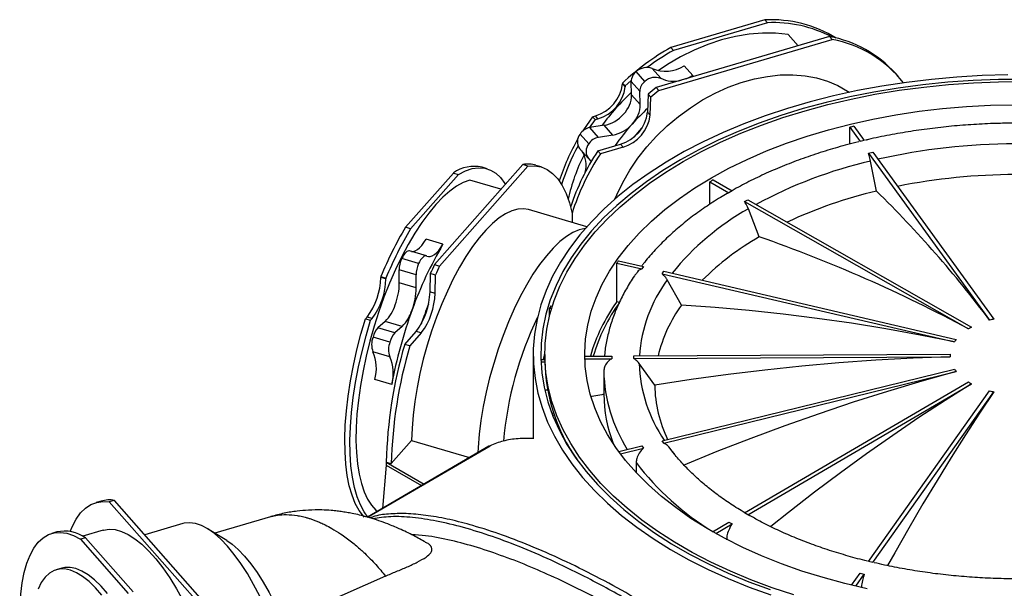
# Model space of a CAD drawing. Units: millimetres. Extents: x 638 to 2391, y 586 to 1909.
# Drawn here: x 638 to 897, y 1568 to 1718 of the extents above; entities that cross this region are included whole.
import ezdxf

# ---------------------------------------------------------------- set-up
doc = ezdxf.new("R2010")
doc.units = ezdxf.units.MM
doc.header["$LTSCALE"] = 10

# ---------------------------------------------------------------- blocks, each defined once
blk = doc.blocks.new('ROZDZ_DWA_POZ_GL_CENTR1')
at = {"color": 7, "linetype": 'Continuous', "lineweight": 25}
for p, q in [((833.92, 1717.52), (809.23, 1710.25)), ((834.6, 1716.74), (809.91, 1709.48)), ((833.92, 1717.52), (834.6, 1716.74)), ((842.73, 1710.71), (840.1, 1713.69)), ((850.93, 1713.13), (805.39, 1699.73)), ((806.07, 1698.96), (851.61, 1712.35)), ((851.61, 1712.35), (850.93, 1713.13)), ((809.91, 1709.48), (809.23, 1710.25)), ((802.41, 1701.32), (800.14, 1703.89)), ((806.56, 1702.14), (804.29, 1704.71)), ((814.97, 1702.85), (812.7, 1705.42)), ((868.95, 1702.68), (868.27, 1703.45)), ((796.51, 1700.9), (797.2, 1700.13)), ((796.51, 1700.9), (796.51, 1700.67)), ((801.07, 1698.72), (798.8, 1701.29)), ((798.92, 1697.84), (798.8, 1701.29)), ((814.97, 1702.85), (813.89, 1702.23)), ((797.19, 1699.9), (796.51, 1700.67)), ((797.2, 1700.13), (797.19, 1699.9)), ((801.19, 1695.26), (801.07, 1698.72)), ((805.39, 1699.73), (806.07, 1698.96)), ((801.19, 1695.26), (798.92, 1697.84)), ((803.27, 1697.98), (803.09, 1693.21)), ((803.95, 1697.21), (803.27, 1697.98)), ((803.77, 1692.44), (803.95, 1697.21)), ((803.77, 1692.44), (803.09, 1693.21)), ((789.29, 1691.28), (787.79, 1689.16)), ((788.61, 1692.05), (789.38, 1692.27)), ((788.61, 1692.05), (789.29, 1691.28)), ((789.29, 1691.28), (790.06, 1691.5)), ((790.06, 1691.5), (789.38, 1692.27)), ((791.66, 1689.78), (787.9, 1689.18)), ((790.17, 1686.61), (787.9, 1689.18)), ((793.93, 1687.21), (791.66, 1689.78)), ((856.26, 1684.84), (856.26, 1689.27)), ((856.26, 1689.27), (858.97, 1685.53)), ((857.37, 1689.53), (860.08, 1685.8)), ((787.62, 1684.89), (785.35, 1687.46)), ((793.93, 1687.21), (790.17, 1686.61)), ((860.08, 1685.8), (858.97, 1685.53)), ((785.22, 1683.72), (787.49, 1681.15)), ((790.04, 1683.07), (795.96, 1684.81)), ((790.73, 1682.3), (790.04, 1683.07)), ((796.65, 1684.04), (790.73, 1682.3)), ((796.65, 1684.04), (795.96, 1684.81)), ((861.18, 1682.48), (862.29, 1682.74)), ((862.29, 1682.74), (894.14, 1638.83)), ((861.18, 1682.48), (893.03, 1638.56)), ((863.29, 1672.51), (861.74, 1680.39)), ((770.28, 1679.46), (747.07, 1653.17)), ((748.41, 1652.77), (771.61, 1679.07)), ((760.92, 1678.35), (759.58, 1678.74)), ((771.61, 1679.07), (770.28, 1679.46)), ((775.11, 1678.87), (773.77, 1679.26)), ((752.05, 1677.24), (739.46, 1662.99)), ((753.38, 1676.85), (740.8, 1662.59)), ((752.05, 1677.24), (753.38, 1676.85)), ((764.55, 1672.97), (756.35, 1675.38)), ((819.49, 1669.03), (819.49, 1674.92)), ((819.49, 1674.92), (824.49, 1672.07)), ((820.34, 1675.41), (825.34, 1672.56)), ((825.34, 1672.56), (824.49, 1672.07)), ((828.59, 1669.74), (829.43, 1670.23)), ((828.59, 1669.74), (887.44, 1636.24)), ((829.43, 1670.23), (888.29, 1636.73)), ((787.1, 1663.1), (771.79, 1667.61)), ((832.48, 1660.46), (829.62, 1667.84)), ((783.24, 1666.6), (783.24, 1664.24)), ((740.8, 1662.59), (739.46, 1662.99)), ((749.32, 1658.51), (744.86, 1659.82)), ((744.95, 1655.44), (740.49, 1656.75)), ((742.91, 1653.42), (738.46, 1654.73)), ((784.39, 1655.31), (784.39, 1655.32)), ((784.39, 1655.32), (784.4, 1655.32)), ((795.48, 1654.18), (802.02, 1652.66)), ((742.23, 1650.44), (737.78, 1651.75)), ((737.84, 1648.33), (737.78, 1651.75)), ((747.07, 1653.17), (748.41, 1652.77)), ((795.02, 1643.41), (795.02, 1653.54)), ((795.02, 1653.54), (801.56, 1652.02)), ((802.02, 1652.66), (801.56, 1652.02)), ((732.98, 1650.03), (734.32, 1649.64)), ((732.98, 1650.03), (732.98, 1649.8)), ((734.32, 1649.41), (732.98, 1649.8)), ((734.32, 1649.64), (734.32, 1649.41)), ((742.29, 1647.02), (742.23, 1650.44)), ((745.99, 1650.82), (745.9, 1646)), ((747.33, 1650.43), (745.99, 1650.82)), ((747.24, 1645.61), (747.33, 1650.43)), ((806.91, 1650.77), (807.37, 1651.41)), ((806.91, 1650.77), (883.8, 1632.86)), ((807.37, 1651.41), (884.26, 1633.5)), ((812, 1642.53), (808.26, 1649.14)), ((742.29, 1647.02), (737.84, 1648.33)), ((747.24, 1645.61), (745.9, 1646)), ((777.36, 1639.73), (777.36, 1641.74)), ((777.36, 1641.74), (777.89, 1641.68)), ((777.55, 1642.3), (778.06, 1642.24)), ((795.73, 1643.24), (795.02, 1643.41)), ((728.96, 1638.94), (729.35, 1639.39)), ((728.96, 1638.94), (730.3, 1638.55)), ((730.69, 1638.99), (729.35, 1639.39)), ((730.3, 1638.55), (730.69, 1638.99)), ((734.14, 1638.22), (732.22, 1636.55)), ((736.68, 1635.24), (732.22, 1636.55)), ((738.6, 1636.91), (734.14, 1638.22)), ((738.6, 1636.91), (736.68, 1635.24)), ((735.38, 1632.81), (730.93, 1634.12)), ((739.25, 1632.17), (742.27, 1635.59)), ((743.61, 1635.19), (740.59, 1631.77)), ((743.61, 1635.19), (742.27, 1635.59)), ((740.59, 1631.77), (739.25, 1632.17)), ((735.36, 1628.96), (730.9, 1630.27)), ((773.04, 1629.54), (773.04, 1607.46)), ((776.09, 1629.54), (776.09, 1627.91)), ((786.6, 1629.08), (793.67, 1629.12)), ((786.61, 1628.38), (793.67, 1628.42)), ((793.67, 1629.12), (793.67, 1628.42)), ((799.46, 1629.15), (882.69, 1629.62)), ((799.46, 1628.46), (799.46, 1629.15)), ((799.46, 1628.46), (882.69, 1628.93)), ((775.07, 1628.2), (776.09, 1628.2)), ((775.09, 1627.62), (776.1, 1627.62)), ((804.97, 1621.43), (800.93, 1627.15)), ((806.91, 1606.84), (883.8, 1625.7)), ((791.6, 1625.11), (791.6, 1619.07)), ((807.37, 1606.2), (884.26, 1625.06)), ((735.84, 1621.64), (731.39, 1622.95)), ((828.59, 1587.87), (887.44, 1622.32)), ((829.43, 1587.38), (888.29, 1621.83)), ((776.08, 1620.27), (776.8, 1620.27)), ((861.18, 1575.13), (893.03, 1619.99)), ((862.29, 1574.87), (894.14, 1619.73)), ((777.92, 1614.14), (778.38, 1614.2)), ((778.13, 1613.58), (778.58, 1613.63)), ((761.39, 1605.4), (729.47, 1586.75)), ((735.73, 1600.85), (741.06, 1606.89)), ((741.06, 1606.89), (756.28, 1602.41)), ((761.69, 1605.56), (761.39, 1605.4)), ((781.5, 1606.62), (781.68, 1606.64)), ((795.52, 1604.04), (801.56, 1605.53)), ((801.56, 1605.53), (802.02, 1604.89)), ((807.37, 1606.2), (806.91, 1606.84)), ((809.78, 1603.82), (808.72, 1605.22)), ((810.16, 1603.36), (808.72, 1605.22)), ((795.99, 1603.41), (802.02, 1604.89)), ((734.39, 1600.42), (733.38, 1589.03)), ((734.39, 1601.24), (735.73, 1600.85)), ((734.39, 1601.24), (734.39, 1601.23)), ((734.39, 1601.23), (744.39, 1595.46)), ((734.39, 1601.23), (734.39, 1600.42)), ((734.39, 1600.42), (743.68, 1595.05)), ((800.1, 1601.11), (800.1, 1598.5)), ((659.43, 1590.99), (658.1, 1590.6)), ((662.93, 1591.19), (661.59, 1590.8)), ((661.59, 1590.8), (684.8, 1564.51)), ((686.13, 1564.9), (662.93, 1591.19)), ((703.93, 1586.88), (689.31, 1582.58)), ((829.43, 1587.38), (828.59, 1587.87)), ((680.91, 1585.07), (670.92, 1582.14)), ((820.18, 1582.95), (824.49, 1585.47)), ((821.04, 1582.47), (825.34, 1584.98)), ((824.49, 1585.47), (825.34, 1584.98)), ((647.78, 1582.88), (646.45, 1582.48)), ((659.99, 1583.34), (654.63, 1581.77)), ((692.49, 1580.63), (687.44, 1583.73)), ((655.32, 1581.37), (653.98, 1580.98)), ((653.98, 1580.98), (666.56, 1566.73)), ((667.9, 1567.12), (655.32, 1581.37)), ((862.29, 1574.87), (861.18, 1575.13)), ((649.13, 1573.37), (647.66, 1572.94)), ((856.75, 1568.89), (858.97, 1572.01)), ((857.86, 1568.63), (860.08, 1571.75)), ((858.97, 1572.01), (860.08, 1571.75)), ((734.21, 1571.28), (717.36, 1563.84))]:
    blk.add_line(p, q, dxfattribs=at)
at = {"color": 8, "linetype": 'Continuous', "lineweight": 25}
blk.add_line((729.49, 1586.74), (761.69, 1605.56), dxfattribs=at)
at = {"color": 7, "linetype": 'Continuous', "lineweight": 25, "flags": 128}
for points in [[(840.1, 1713.69), (836.76, 1714.01), (833.31, 1714.02), (829.78, 1713.73), (826.19, 1713.13), (822.57, 1712.22), (818.94, 1711.03), (815.34, 1709.55), (811.8, 1707.79), (808.34, 1705.77), (805.87, 1704.14)], [(897.82, 1703.02), (891.11, 1702.84), (884.42, 1702.45), (877.78, 1701.87), (871.2, 1701.08), (864.7, 1700.09), (858.3, 1698.91), (852.02, 1697.53), (845.87, 1695.96), (839.87, 1694.21), (834.05, 1692.28), (828.4, 1690.17), (822.96, 1687.89), (817.73, 1685.45), (812.74, 1682.86), (807.98, 1680.12), (803.49, 1677.23), (799.27, 1674.21), (795.32, 1671.07), (791.67, 1667.82), (788.32, 1664.45), (785.29, 1660.99), (782.57, 1657.44), (780.19, 1653.81), (778.14, 1650.12), (776.43, 1646.37), (775.06, 1642.57), (774.04, 1638.73), (773.38, 1634.87), (773.07, 1631), (773.11, 1627.12), (773.51, 1623.24), (774.26, 1619.39), (775.37, 1615.56), (776.82, 1611.77), (778.62, 1608.03), (780.75, 1604.36), (783.22, 1600.75), (786.02, 1597.22), (789.13, 1593.78), (792.56, 1590.44), (796.28, 1587.21), (800.3, 1584.1), (804.59, 1581.12), (809.15, 1578.27), (813.96, 1575.56), (819.02, 1573), (824.3, 1570.61), (829.79, 1568.37), (835.49, 1566.31)], [(902.01, 1701.87), (895.34, 1701.82), (888.69, 1701.56), (882.06, 1701.1), (875.49, 1700.44), (868.99, 1699.57), (862.58, 1698.51), (856.27, 1697.25), (850.09, 1695.8), (844.05, 1694.17), (838.18, 1692.34), (832.47, 1690.35), (826.96, 1688.17), (821.66, 1685.84), (816.58, 1683.34), (811.74, 1680.69), (807.15, 1677.89), (802.83, 1674.96), (798.78, 1671.9), (795.02, 1668.72), (791.55, 1665.43), (788.4, 1662.04), (785.56, 1658.55), (783.05, 1654.98), (780.87, 1651.34), (779.03, 1647.64), (777.53, 1643.89), (776.39, 1640.1), (775.59, 1636.27), (775.14, 1632.43), (775.06, 1628.58), (775.32, 1624.73), (775.94, 1620.9), (776.92, 1617.09), (778.24, 1613.31), (779.91, 1609.58), (781.92, 1605.91), (784.27, 1602.31), (786.94, 1598.78), (789.94, 1595.34), (793.25, 1591.99), (796.86, 1588.76), (800.77, 1585.63), (804.96, 1582.64), (809.42, 1579.77), (814.13, 1577.05), (819.1, 1574.48), (824.29, 1572.06), (829.69, 1569.8), (835.3, 1567.72)], [(812.49, 1680.26), (817.29, 1682.89), (822.32, 1685.36), (827.58, 1687.68), (833.04, 1689.84), (838.7, 1691.82), (844.53, 1693.62), (850.51, 1695.25), (856.64, 1696.69), (862.89, 1697.93), (869.25, 1698.99), (875.7, 1699.84), (882.22, 1700.5), (888.78, 1700.96), (895.38, 1701.21), (902, 1701.26)], [(841.59, 1566.34), (835.85, 1568.23), (830.29, 1570.3), (824.92, 1572.54), (819.78, 1574.94), (814.86, 1577.49), (810.18, 1580.19), (805.76, 1583.03), (801.6, 1586), (797.73, 1589.1), (794.15, 1592.31), (790.86, 1595.62), (787.89, 1599.04), (785.24, 1602.53), (782.91, 1606.11), (780.92, 1609.75), (779.26, 1613.45), (777.95, 1617.19), (776.98, 1620.97), (776.37, 1624.77), (776.11, 1628.59), (776.19, 1632.41), (776.63, 1636.22), (777.42, 1640.01), (778.56, 1643.77), (780.05, 1647.49), (781.87, 1651.16), (784.03, 1654.77), (786.52, 1658.31), (789.34, 1661.76), (792.47, 1665.13), (795.9, 1668.39), (799.63, 1671.55), (803.65, 1674.58), (807.93, 1677.49), (812.49, 1680.26)], [(794.54, 1670.41), (795, 1671.51), (796.58, 1674.78), (798.44, 1677.99), (800.55, 1681.11), (802.91, 1684.11), (805.49, 1686.96), (808.28, 1689.65), (811.24, 1692.14), (814.35, 1694.42), (817.58, 1696.47), (820.91, 1698.26), (824.31, 1699.79), (827.75, 1701.04), (831.2, 1702), (834.63, 1702.66), (838, 1703.02), (841.3, 1703.07), (844.5, 1702.82), (847.55, 1702.25), (850.45, 1701.39), (853.16, 1700.24), (855.67, 1698.8), (856.16, 1698.46)], [(798.8, 1701.58), (798.67, 1701.46), (797.2, 1700.13)], [(813.12, 1702), (813.88, 1702.3), (814.97, 1702.85)], [(819.91, 1675.97), (824.51, 1678.48), (829.33, 1680.84), (834.38, 1683.04), (839.63, 1685.07), (845.07, 1686.94), (850.68, 1688.62), (856.45, 1690.12), (862.35, 1691.44), (868.37, 1692.56), (874.48, 1693.49), (880.68, 1694.22), (886.93, 1694.75), (893.23, 1695.08), (899.55, 1695.21)], [(860.86, 1567.96), (854.99, 1569.32), (849.27, 1570.87), (843.7, 1572.6), (838.3, 1574.5), (833.1, 1576.58), (828.11, 1578.82), (823.33, 1581.21), (818.8, 1583.76), (814.52, 1586.45), (810.5, 1589.27), (806.76, 1592.21), (803.31, 1595.27), (800.17, 1598.44), (797.33, 1601.7), (794.8, 1605.05), (792.61, 1608.47), (790.75, 1611.96), (789.22, 1615.5), (788.04, 1619.09), (787.21, 1622.71), (786.73, 1626.35), (786.6, 1630), (786.82, 1633.65), (787.39, 1637.28), (788.31, 1640.89), (789.57, 1644.47), (791.18, 1648), (793.13, 1651.48), (795.4, 1654.88), (798.01, 1658.21), (800.92, 1661.45), (804.15, 1664.59), (807.67, 1667.62), (811.48, 1670.53), (815.56, 1673.32), (819.91, 1675.97)], [(788.61, 1692.05), (786.25, 1688.63), (785.98, 1688.21)], [(801.79, 1689.3), (801.54, 1689.03), (799.45, 1686.67)], [(787.58, 1681.05), (788.17, 1680.35), (788.26, 1680.22)], [(753.38, 1676.85), (755.21, 1677.79), (756.98, 1678.39), (758.67, 1678.63), (760.28, 1678.51), (761.78, 1678.03), (763.18, 1677.21), (764.45, 1676.03), (765.59, 1674.52), (765.73, 1674.3)], [(771.61, 1679.07), (773.41, 1679.16), (775.11, 1678.87), (776.69, 1678.2), (778.15, 1677.15), (779.48, 1675.73), (780.66, 1673.95), (781.68, 1671.82), (782.55, 1669.37), (783.24, 1666.6)], [(756.35, 1675.38), (754.65, 1674.76), (752.89, 1673.79), (751.09, 1672.5), (749.26, 1670.88), (747.41, 1668.95), (745.57, 1666.73), (743.73, 1664.23), (741.93, 1661.47), (740.17, 1658.47), (738.46, 1655.26), (736.82, 1651.87), (735.27, 1648.31), (733.81, 1644.62), (732.45, 1640.82), (731.21, 1636.95), (730.1, 1633.04), (729.12, 1629.11), (728.29, 1625.2), (727.6, 1621.34), (727.07, 1617.55), (726.69, 1613.87), (726.48, 1610.33), (726.43, 1606.95), (726.55, 1603.77), (726.83, 1600.79), (727.26, 1598.06), (727.86, 1595.59), (728.6, 1593.39), (729.5, 1591.5), (730.53, 1589.91), (731.7, 1588.65), (732.12, 1588.29)], [(771.79, 1667.61), (770.49, 1667.83), (768.98, 1667.75), (767.4, 1667.32), (765.75, 1666.54), (764.05, 1665.44), (762.32, 1664), (760.57, 1662.26), (758.81, 1660.21), (757.06, 1657.89), (755.34, 1655.3), (753.66, 1652.48), (752.03, 1649.44), (750.48, 1646.21), (749, 1642.83), (747.62, 1639.31), (746.34, 1635.69), (745.19, 1632), (744.15, 1628.27), (743.26, 1624.54), (742.51, 1620.83), (741.91, 1617.18), (741.47, 1613.62), (741.18, 1610.18), (741.06, 1606.89)], [(786.73, 1662.69), (785.15, 1662.34), (783.49, 1661.63), (781.79, 1660.59), (780.04, 1659.21), (778.27, 1657.5), (776.5, 1655.49), (774.73, 1653.18), (772.98, 1650.61), (771.28, 1647.79), (769.62, 1644.75), (768.04, 1641.51), (766.53, 1638.1), (765.13, 1634.56), (763.83, 1630.9), (762.65, 1627.18), (761.59, 1623.41), (760.68, 1619.64), (759.92, 1615.88), (759.3, 1612.19), (758.85, 1608.59), (758.56, 1605.1), (758.49, 1603.7)], [(741.04, 1656.59), (741.52, 1656.62), (742.04, 1656.8), (742.59, 1657.13), (743.16, 1657.61), (743.73, 1658.22), (744.3, 1658.96), (744.86, 1659.82)], [(740.49, 1656.75), (740.35, 1656.78), (740.1, 1656.74), (739.83, 1656.6), (739.55, 1656.38), (739.27, 1656.07), (738.99, 1655.69), (738.72, 1655.24), (738.46, 1654.73)], [(745.03, 1655.41), (745.48, 1655.28), (745.97, 1655.31), (746.5, 1655.49), (747.05, 1655.82), (747.61, 1656.3), (748.19, 1656.91), (748.76, 1657.65), (749.32, 1658.51)], [(745.03, 1655.41), (744.8, 1655.47), (744.55, 1655.43), (744.29, 1655.29), (744.01, 1655.07), (743.72, 1654.76), (743.44, 1654.38), (743.17, 1653.92), (742.91, 1653.42)], [(784.39, 1655.32), (784.44, 1655.39), (784.49, 1655.46), (784.49, 1655.46)], [(883.8, 1632.86), (874.77, 1634.65), (865.74, 1636.27), (856.73, 1637.73), (847.73, 1639.02), (838.76, 1640.15), (829.81, 1641.11), (820.89, 1641.9), (812, 1642.53)], [(728.62, 1586.8), (728.4, 1587.05), (727.25, 1588.56), (726.25, 1590.39), (725.4, 1592.54), (724.69, 1594.99), (724.15, 1597.71), (723.77, 1600.69), (723.56, 1603.9), (723.51, 1607.33), (723.64, 1610.94), (723.92, 1614.7), (724.38, 1618.59), (724.99, 1622.59), (725.77, 1626.65), (726.69, 1630.75), (727.76, 1634.86), (728.96, 1638.94)], [(729.59, 1586.81), (728.59, 1588.16), (727.59, 1590), (726.73, 1592.15), (726.03, 1594.59), (725.49, 1597.32), (725.11, 1600.3), (724.9, 1603.51), (724.85, 1606.93), (724.97, 1610.54), (725.26, 1614.31), (725.71, 1618.2), (726.33, 1622.19), (727.1, 1626.26), (728.03, 1630.36), (729.09, 1634.46), (730.3, 1638.55)], [(775.74, 1628.2), (775.97, 1629.34), (776.1, 1629.91)], [(882.69, 1628.93), (872.91, 1628.56), (863.14, 1628.02), (853.38, 1627.33), (843.65, 1626.47), (833.93, 1625.45), (824.25, 1624.27), (814.59, 1622.93), (804.97, 1621.43)], [(884.26, 1625.06), (875.23, 1622.52), (866.2, 1619.83), (857.19, 1616.98), (848.19, 1613.97), (839.22, 1610.8), (830.27, 1607.48), (821.35, 1604.01), (812.46, 1600.39)], [(888.29, 1621.83), (881.37, 1617.46), (874.46, 1612.94), (867.56, 1608.26), (860.68, 1603.42), (853.81, 1598.44), (846.96, 1593.31), (840.13, 1588.03), (835.47, 1584.32)], [(791.6, 1619.07), (791.07, 1618.97), (790.54, 1618.87), (790.01, 1618.77), (789.48, 1618.67), (788.95, 1618.56), (788.42, 1618.46), (788.24, 1618.43)], [(894.14, 1619.73), (890.4, 1614.14), (886.66, 1608.39), (882.93, 1602.49), (879.2, 1596.44), (875.48, 1590.24), (871.78, 1583.9), (868.08, 1577.41), (866.22, 1574.08)], [(651.3, 1583), (651.88, 1584.38), (652.9, 1586.28), (654.06, 1587.87), (655.35, 1589.13), (656.76, 1590.06), (658.27, 1590.65), (659.89, 1590.9), (661.59, 1590.8)], [(710.21, 1538.2), (709.66, 1540.98), (708.81, 1544.7), (707.82, 1548.42), (706.7, 1552.11), (705.47, 1555.74), (704.12, 1559.28), (702.67, 1562.7), (701.14, 1565.96), (699.54, 1569.05), (697.88, 1571.93), (696.18, 1574.58), (694.44, 1576.98), (692.69, 1579.11), (690.94, 1580.95), (689.21, 1582.48), (687.51, 1583.69), (685.84, 1584.57), (684.24, 1585.11), (682.71, 1585.31), (681.27, 1585.17), (680.91, 1585.07)], [(643.48, 1528.27), (642.27, 1532.35), (641.21, 1536.46), (640.28, 1540.56), (639.51, 1544.62), (638.9, 1548.62), (638.44, 1552.51), (638.15, 1556.28), (638.03, 1559.88), (638.08, 1563.31), (638.29, 1566.52), (638.67, 1569.5), (639.21, 1572.22), (639.91, 1574.67), (640.77, 1576.82), (641.77, 1578.65), (642.91, 1580.16), (644.19, 1581.34), (645.58, 1582.17), (647.09, 1582.64), (648.69, 1582.76), (650.39, 1582.52), (652.15, 1581.93), (653.98, 1580.98)], [(659.99, 1583.34), (660.04, 1583.35), (661.54, 1583.6), (663.13, 1583.49), (664.79, 1583.04), (666.52, 1582.24), (668.31, 1581.11), (670.12, 1579.65), (671.96, 1577.87), (673.81, 1575.79), (675.65, 1573.42), (677.47, 1570.79), (679.26, 1567.9), (680.99, 1564.8), (682.67, 1561.49), (684.26, 1558.01), (685.77, 1554.38), (687.18, 1550.63), (688.48, 1546.8), (689.65, 1542.9), (690.7, 1538.97), (691.6, 1535.05), (692.37, 1531.16)], [(692.49, 1580.63), (693.87, 1579.67), (695.5, 1578.25), (697.15, 1576.53), (698.8, 1574.52), (700.43, 1572.24), (702.02, 1569.71), (703.58, 1566.95), (705.07, 1564), (706.48, 1560.87), (707.8, 1557.6), (709.03, 1554.23), (710.13, 1550.78), (711.12, 1547.28), (711.96, 1543.78), (712.67, 1540.3), (712.86, 1539.2)], [(659.66, 1566.29), (657.95, 1568.23), (656.26, 1569.86), (654.58, 1571.18), (652.94, 1572.17), (651.36, 1572.82), (649.84, 1573.14), (648.41, 1573.1), (647.06, 1572.73), (645.83, 1572.01), (644.71, 1570.95), (643.72, 1569.57), (642.87, 1567.88)], [(661.13, 1566.73), (659.42, 1568.66), (657.72, 1570.29), (656.05, 1571.61), (654.41, 1572.6), (652.82, 1573.25), (651.31, 1573.57), (649.87, 1573.53), (649.13, 1573.37)]]:
    blk.add_lwpolyline(points, dxfattribs=at)
at = {"color": 7, "linetype": 'Continuous', "lineweight": 25}
for centre, radius, start, end in [((835.46, 1684.36), 33.19, 58.6859, 92.6489), ((836.08, 1683.07), 33.71, 62.5216, 92.5132), ((845.22, 1682.52), 31.14, 42.2498, 79.4345), ((845.99, 1681.99), 30.88, 37.9025, 79.5052), ((841.95, 1652.46), 66.41, 119.5183, 133.1712), ((842.17, 1652.41), 65.56, 119.475, 126.6502), ((802.18, 1701.19), 3.39, 127.1095, 178.2655), ((802.86, 1701.04), 3.94, 68.7121, 133.6545), ((807.82, 1713), 9.01, 246.8931, 302.7924), ((804.45, 1698.61), 3.39, 127.1095, 178.2655), ((805.13, 1698.46), 3.94, 68.7121, 133.6545), ((809.91, 1709.23), 7.84, 244.7261, 284.6568), ((786.65, 1701.81), 9.92, 285.9637, 353.4346), ((787.34, 1701.03), 9.92, 285.9637, 353.4346), ((841.19, 1653.18), 61.99, 133.0277, 143.9129), ((850.98, 1642.19), 73.41, 128.3974, 130.5391), ((851.67, 1641.42), 73.41, 128.3974, 130.5391), ((791.37, 1697.94), 7.55, 316.04, 359.2208), ((793.24, 1694.35), 9.92, 285.9637, 353.4346), ((793.64, 1695.37), 7.55, 316.04, 359.2208), ((845.78, 1648.07), 62.85, 132.7357, 137.9977), ((790.02, 1698.65), 9.02, 280.4749, 318.7279), ((793.92, 1693.58), 9.92, 285.9637, 353.4346), ((788.62, 1685.37), 3.88, 100.7468, 147.3142), ((792.29, 1696.07), 9.02, 280.4749, 318.7279), ((844.16, 1649.5), 60.69, 137.9785, 144.9151), ((831.75, 1658.87), 54.36, 149.7771, 162.5639), ((787.75, 1685.51), 3.1, 140.8028, 215.1936), ((790.89, 1682.8), 3.88, 100.7468, 147.3142), ((831.53, 1658.48), 53.38, 151.0101, 162.88), ((840.39, 1649.43), 60.55, 146.2418, 161.8483), ((780.24, 1679.28), 6.73, 343.9363, 34.5327), ((789.99, 1682.95), 3.06, 140.547, 218.2077), ((828.54, 1660.37), 47.38, 152.7834, 167.8139), ((841.02, 1648.7), 60.49, 146.2513, 162.7801), ((757.46, 1669.76), 9.24, 76.7017, 125.8682), ((771.59, 1671.73), 7.85, 73.8651, 99.6377), ((900.13, 1516.9), 159.93, 90.1369, 101.288), ((891.73, 1553.17), 122.68, 103.4037, 115.0383), ((656.23, 1461.11), 295.91, 36.8458, 45.5934), ((825.74, 1611.74), 100.35, 149.2927, 157.5713), ((827.08, 1611.35), 100.35, 149.2927, 157.5713), ((868.11, 1598.13), 71.8, 119.7497, 134.8252), ((708, 1303.63), 377.93, 61.6548, 70.7693), ((835.08, 1607.65), 99.71, 149.3329, 160.289), ((745.03, 1651.65), 7.26, 154.9151, 179.2273), ((749.49, 1650.34), 7.26, 154.9151, 179.2273), ((855.37, 1601.88), 119.83, 154.6588, 155.8927), ((856.71, 1601.49), 119.83, 154.6588, 155.8927), ((714.88, 1650.27), 18.11, 323.0546, 358.5238), ((716.22, 1649.88), 18.11, 323.0546, 358.5238), ((721.2, 1648.48), 16.64, 339.2576, 359.4688), ((725.66, 1647.17), 16.64, 339.2576, 359.4688), ((727.8, 1646.47), 18.11, 323.0546, 358.5238), ((729.14, 1646.08), 18.11, 323.0546, 358.5238), ((726.24, 1645.92), 11.03, 315.7387, 342.4554), ((855.91, 1599.35), 122.12, 159.9186, 169.484), ((730.69, 1644.61), 11.03, 315.7387, 342.4554), ((856.99, 1599.19), 119.71, 158.6388, 161.3428), ((821.53, 1626.83), 46.62, 160.6199, 161.3559), ((833, 1616.07), 46.79, 144.2486, 163.8488), ((833.47, 1616.07), 46.5, 144.2539, 163.7461), ((843.06, 1620.08), 38.31, 144.1417, 166.2545), ((858.4, 1598.67), 93.52, 154.2295, 175.0491), ((898.57, 1617.87), 21.42, 101.9235, 104.9726), ((736.11, 1632.92), 5.32, 136.9635, 167.0439), ((894.64, 1624.73), 13.58, 117.9292, 122.0654), ((735.92, 1632.16), 5.36, 158.6334, 200.734), ((740.56, 1631.61), 5.32, 136.9635, 167.0439), ((889.74, 1629.08), 7.04, 141.1309, 147.549), ((855.34, 1598.07), 120.99, 163.6294, 178.4974), ((740.37, 1630.85), 5.36, 158.6334, 200.734), ((856.68, 1597.67), 120.99, 163.6294, 178.4974), ((720.93, 1625.94), 10.88, 344.0702, 23.4682), ((725.38, 1624.62), 10.88, 344.0702, 23.4682), ((887.45, 1629.28), 4.77, 175.8366, 184.1634), ((822.33, 1628.57), 46.24, 180.815, 215.0815), ((889.7, 1629.44), 6.98, 212.4267, 218.8934), ((838.99, 1622.04), 34.02, 181.0266, 205.8663), ((894.55, 1633.66), 13.39, 237.9056, 242.0998), ((829.44, 1619.56), 37.84, 180.7497, 200.7263), ((898.48, 1640.31), 21.04, 254.9994, 258.1045), ((661.61, 1583.46), 7.84, 80.3568, 106.1404), ((649.86, 1573.65), 9.45, 54.7325, 102.6976)]:
    blk.add_arc(centre, radius, start, end, dxfattribs=at)
at = {"color": 8, "linetype": 'Continuous', "lineweight": 25}
for centre, radius, start, end in [((899.96, 1520.11), 164.79, 90.0767, 102.7249), ((889.53, 1561.63), 121.97, 103.1691, 118.3413), ((863.25, 1607.67), 68.93, 119.2019, 141.1569), ((838.7, 1626.7), 37.82, 143.6, 176.2754), ((838.16, 1628.12), 37.25, 181.4927, 214.5831), ((831.33, 1625.89), 39.74, 181.1204, 212.4003), ((858.13, 1645.36), 72.97, 217.3269, 238.7306)]:
    blk.add_arc(centre, radius, start, end, dxfattribs=at)
at = {"color": 7, "linetype": 'Continuous', "lineweight": 25}
for major_axis, ratio, start_param, end_param in [((113.75, 0.37), 0.572024, 1.956368, 1.966918), ((113.75, 0.68), 0.573249, 2.347483, 2.358032), ((113.75, 0.89), 0.575085, 2.7391, 2.749649)]:
    blk.add_ellipse((900.34, 1629.38), major_axis=major_axis, ratio=ratio, start_param=start_param, end_param=end_param, dxfattribs=at)
for points, knots in [([(899.39, 1690.33), (898.07, 1690.32), (894.79, 1690.31), (889.58, 1690.06), (883.76, 1689.64), (878, 1689.02), (872.29, 1688.22), (866.67, 1687.23), (862.7, 1686.43), (860.63, 1685.92), (860.37, 1685.85)], [0, 0, 0, 0, 0.0993333, 0.2457899, 0.3922627, 0.5387636, 0.6853047, 0.8318975, 0.9785539, 1, 1, 1, 1]), ([(858.61, 1685.42), (857.65, 1685.19), (854.88, 1684.52), (850.43, 1683.23), (845.28, 1681.56), (840.29, 1679.72), (835.46, 1677.72), (830.83, 1675.56), (827.47, 1673.83), (825.66, 1672.81), (825.28, 1672.59)], [0, 0, 0, 0, 0.077816, 0.224714, 0.371707, 0.518802, 0.666004, 0.813314, 0.960728, 1, 1, 1, 1]), ([(861.74, 1680.39), (861.69, 1680.64), (861.54, 1681.35), (861.33, 1682.03), (861.18, 1682.48)], [0, 0, 0, 0, 0.346567, 1, 1, 1, 1]), ([(824.06, 1671.89), (823.46, 1671.54), (821.46, 1670.36), (818.23, 1668.26), (814.46, 1665.54), (810.94, 1662.69), (807.68, 1659.72), (804.72, 1656.63), (802.67, 1654.31), (801.72, 1652.99), (801.55, 1652.77)], [0, 0, 0, 0, 0.064398, 0.215376, 0.366419, 0.517416, 0.668285, 0.818919, 0.969189, 1, 1, 1, 1]), ([(824.49, 1672.07), (824.45, 1672.06), (824.3, 1672.02), (824.18, 1671.92), (824.09, 1671.84)], [0, 0, 0, 0, 0.244707, 1, 1, 1, 1]), ([(829.62, 1667.84), (829.61, 1667.88), (829.39, 1668.42), (829.05, 1669.08), (828.66, 1669.64), (828.59, 1669.74)], [0, 0, 0, 0, 0.056233, 0.828053, 1, 1, 1, 1]), ([(801.56, 1652.02), (801.55, 1652.01), (801.12, 1651.84), (800.57, 1651.54), (800.31, 1651.05), (800.24, 1650.93)], [0, 0, 0, 0, 0.024799, 0.768523, 1, 1, 1, 1]), ([(800.22, 1650.95), (800.02, 1650.69), (799.02, 1649.35), (797.51, 1646.84), (795.71, 1643.43), (794.24, 1639.97), (793.08, 1636.47), (792.27, 1632.94), (791.85, 1630.48), (791.78, 1629.21), (791.77, 1629.11)], [0, 0, 0, 0, 0.038383, 0.19893, 0.358621, 0.517352, 0.675083, 0.831856, 0.987804, 1, 1, 1, 1]), ([(808.26, 1649.14), (808.14, 1649.35), (807.78, 1649.94), (807.26, 1650.44), (806.91, 1650.77)], [0, 0, 0, 0, 0.3465665, 1, 1, 1, 1]), ([(793.67, 1628.42), (793.66, 1628.42), (793.19, 1628.14), (792.39, 1627.45), (791.71, 1626.28), (791.63, 1625.47), (791.6, 1625.11)], [0, 0, 0, 0, 0.0118809, 0.3681873, 0.7244898, 1, 1, 1, 1]), ([(800.93, 1627.15), (800.79, 1627.33), (800.4, 1627.83), (799.83, 1628.21), (799.46, 1628.46)], [0, 0, 0, 0, 0.346567, 1, 1, 1, 1]), ([(773.23, 1607.47), (771.83, 1607.47), (769.04, 1607.48), (765.14, 1606.91), (762.82, 1606), (761.69, 1605.56)], [0, 0, 0, 0, 0.339847, 0.680592, 1, 1, 1, 1]), ([(808.72, 1605.22), (808.6, 1605.36), (808.24, 1605.78), (807.71, 1606.03), (807.37, 1606.2)], [0, 0, 0, 0, 0.346567, 1, 1, 1, 1]), ([(802.02, 1604.89), (802.01, 1604.87), (801.58, 1604.49), (800.84, 1603.63), (800.2, 1602.31), (800.13, 1601.48), (800.1, 1601.11)], [0, 0, 0, 0, 0.011881, 0.368187, 0.72449, 1, 1, 1, 1]), ([(828.67, 1587.91), (827.42, 1588.67), (824.93, 1590.19), (821.5, 1592.61), (818.3, 1595.11), (815.37, 1597.69), (812.72, 1600.36), (810.87, 1602.41), (809.99, 1603.59), (809.8, 1603.84)], [0, 0, 0, 0, 0.159267, 0.318604, 0.477919, 0.63727, 0.796756, 0.956512, 1, 1, 1, 1]), ([(744.76, 1580.18), (743.71, 1580.77), (741.45, 1582.04), (738.1, 1583.61), (735.04, 1584.9), (732.45, 1585.84), (730.17, 1586.57), (727.97, 1587.18), (726.05, 1587.62), (724.38, 1587.94), (722.93, 1588.18), (721.46, 1588.37), (719.64, 1588.56), (717.12, 1588.7), (714.13, 1588.66), (710.83, 1588.37), (707.51, 1587.85), (705.21, 1587.22), (704.03, 1586.91)], [0, 0, 0, 0, 0.08611, 0.185112, 0.263566, 0.322637, 0.380839, 0.434642, 0.485096, 0.52114, 0.556003, 0.589729, 0.626468, 0.685382, 0.768376, 0.836922, 0.91616, 1, 1, 1, 1]), ([(710.94, 1587.21), (711.17, 1587.17), (711.64, 1587.09), (712.37, 1586.93), (713.13, 1586.74), (713.94, 1586.51), (714.78, 1586.24), (715.66, 1585.92), (716.46, 1585.6), (717.35, 1585.21), (718.51, 1584.66), (720.26, 1583.73), (721.62, 1582.86), (722.4, 1582.36)], [0, 0, 0, 0, 0.062817, 0.128462, 0.196936, 0.26824, 0.342374, 0.419337, 0.499132, 0.549881, 0.650284, 0.800329, 1, 1, 1, 1]), ([(869.89, 1502.16), (868.63, 1504.1), (866.01, 1508.14), (861.42, 1513.93), (856.27, 1519.79), (850.54, 1525.67), (844.3, 1531.56), (837.58, 1537.4), (829.52, 1543.91), (820.11, 1550.9), (809.39, 1558.12), (798.45, 1564.79), (788.22, 1570.39), (778.86, 1574.98), (770.47, 1578.65), (762.43, 1581.7), (754.84, 1584.09), (747.8, 1585.79), (741.42, 1586.75), (735.74, 1587.07), (732.38, 1586.58), (730.79, 1586.35)], [0, 0, 0, 0, 0.033882, 0.070374, 0.109749, 0.152056, 0.197194, 0.24494, 0.294988, 0.366861, 0.441265, 0.516967, 0.592702, 0.652466, 0.710801, 0.767114, 0.820871, 0.871619, 0.9182, 0.961375, 1, 1, 1, 1]), ([(829.88, 1587.13), (829.77, 1587.22), (829.64, 1587.33), (829.47, 1587.37), (829.43, 1587.38)], [0, 0, 0, 0, 0.816829, 1, 1, 1, 1]), ([(860.94, 1575.21), (860.71, 1575.26), (858.75, 1575.71), (855.2, 1576.71), (850.3, 1578.21), (845.59, 1579.88), (841.04, 1581.68), (836.7, 1583.63), (832.98, 1585.47), (830.8, 1586.71), (829.92, 1587.21)], [0, 0, 0, 0, 0.019748, 0.166824, 0.313796, 0.460654, 0.607393, 0.754007, 0.900499, 1, 1, 1, 1]), ([(825.34, 1584.98), (825.26, 1584.87), (824.99, 1584.47), (824.48, 1583.55), (823.98, 1582.2), (823.91, 1581.27), (823.87, 1580.82)], [0, 0, 0, 0, 0.087179, 0.31005, 0.666119, 1, 1, 1, 1]), ([(722.4, 1582.36), (722.9, 1582.01), (723.87, 1581.35), (725.26, 1580.28), (726.53, 1579.25), (727.68, 1578.25), (729.39, 1576.66), (731.6, 1574.42), (733.37, 1572.3), (734.21, 1571.28)], [0, 0, 0, 0, 0.122281, 0.235421, 0.339421, 0.434281, 0.520001, 0.769717, 1, 1, 1, 1]), ([(867.51, 1500.52), (866.4, 1502.22), (864.19, 1505.64), (860.48, 1510.38), (855.78, 1515.86), (850.01, 1521.9), (843.19, 1528.33), (836.25, 1534.33), (829.24, 1539.95), (822.18, 1545.23), (815.09, 1550.2), (807.97, 1554.87), (800.85, 1559.24), (793.71, 1563.32), (786.59, 1567.1), (779.48, 1570.57), (772.39, 1573.71), (765.35, 1576.48), (758.35, 1578.85), (751.46, 1580.7), (745.67, 1581.89), (742.32, 1582.07), (741.13, 1582.13)], [0, 0, 0, 0, 0.032924, 0.065991, 0.099023, 0.153621, 0.208253, 0.262705, 0.317165, 0.371577, 0.425992, 0.480391, 0.534791, 0.589187, 0.643584, 0.697987, 0.752389, 0.806815, 0.861237, 0.915735, 0.970215, 1, 1, 1, 1]), ([(734.21, 1571.28), (735.15, 1571.68), (737.04, 1572.49), (739.9, 1573.67), (742.6, 1574.92), (744.83, 1576.17), (746.3, 1577.44), (746.5, 1578.44), (746.14, 1579.15), (745.61, 1579.73), (745.03, 1579.98), (744.72, 1580.12)], [0, 0, 0, 0, 0.138372, 0.277537, 0.41496, 0.550939, 0.659772, 0.769049, 0.843943, 0.919044, 1, 1, 1, 1]), ([(899.39, 1570.58), (898.99, 1570.58), (896.71, 1570.57), (892.58, 1570.72), (887.02, 1571.04), (881.5, 1571.56), (876.04, 1572.25), (870.67, 1573.12), (866.21, 1573.97), (863.6, 1574.59), (862.7, 1574.8)], [0, 0, 0, 0, 0.032543, 0.180905, 0.329252, 0.47757, 0.625846, 0.774066, 0.922218, 1, 1, 1, 1]), ([(860.08, 1571.75), (860.07, 1571.73), (859.89, 1571.2), (859.6, 1570.1), (859.37, 1568.93), (859.34, 1568.41), (859.34, 1568.38)], [0, 0, 0, 0, 0.015921, 0.493379, 0.970832, 1, 1, 1, 1])]:
    blk.add_open_spline(points, degree=3, knots=knots, dxfattribs=at)
at = {"color": 8, "linetype": 'Continuous', "lineweight": 25}
for points, knots in [([(703.93, 1586.87), (704.01, 1586.9), (704.6, 1587.11), (706, 1587.35), (708.24, 1587.54), (710.02, 1587.32), (710.94, 1587.21)], [0, 0, 0, 0, 0.03428, 0.284048, 0.628939, 1, 1, 1, 1]), ([(871.3, 1502.98), (870.14, 1504.78), (867.72, 1508.52), (863.52, 1513.9), (858.83, 1519.35), (853.63, 1524.82), (847.96, 1530.3), (841.44, 1536.14), (834.06, 1542.26), (825.84, 1548.56), (817.28, 1554.62), (808.49, 1560.36), (799.58, 1565.73), (790.68, 1570.65), (781.89, 1575.05), (773.33, 1578.87), (765.1, 1582.07), (757.72, 1584.48), (751.2, 1586.16), (745.54, 1587.21), (740.33, 1587.76), (735.65, 1587.7), (732.25, 1587.35), (730.56, 1586.72), (730.13, 1586.57)], [0, 0, 0, 0, 0.030881, 0.063956, 0.099465, 0.137469, 0.177915, 0.220653, 0.274652, 0.331153, 0.389599, 0.449371, 0.509807, 0.570243, 0.630015, 0.688461, 0.744963, 0.798961, 0.841699, 0.882145, 0.92015, 0.955658, 0.988733, 1, 1, 1, 1])]:
    blk.add_open_spline(points, degree=3, knots=knots, dxfattribs=at)

msp = doc.modelspace()

# ---------------------------------------------------------------- block references
msp.add_blockref('ROZDZ_DWA_POZ_GL_CENTR1', (0, 0))

doc.saveas('drawing.dxf')
